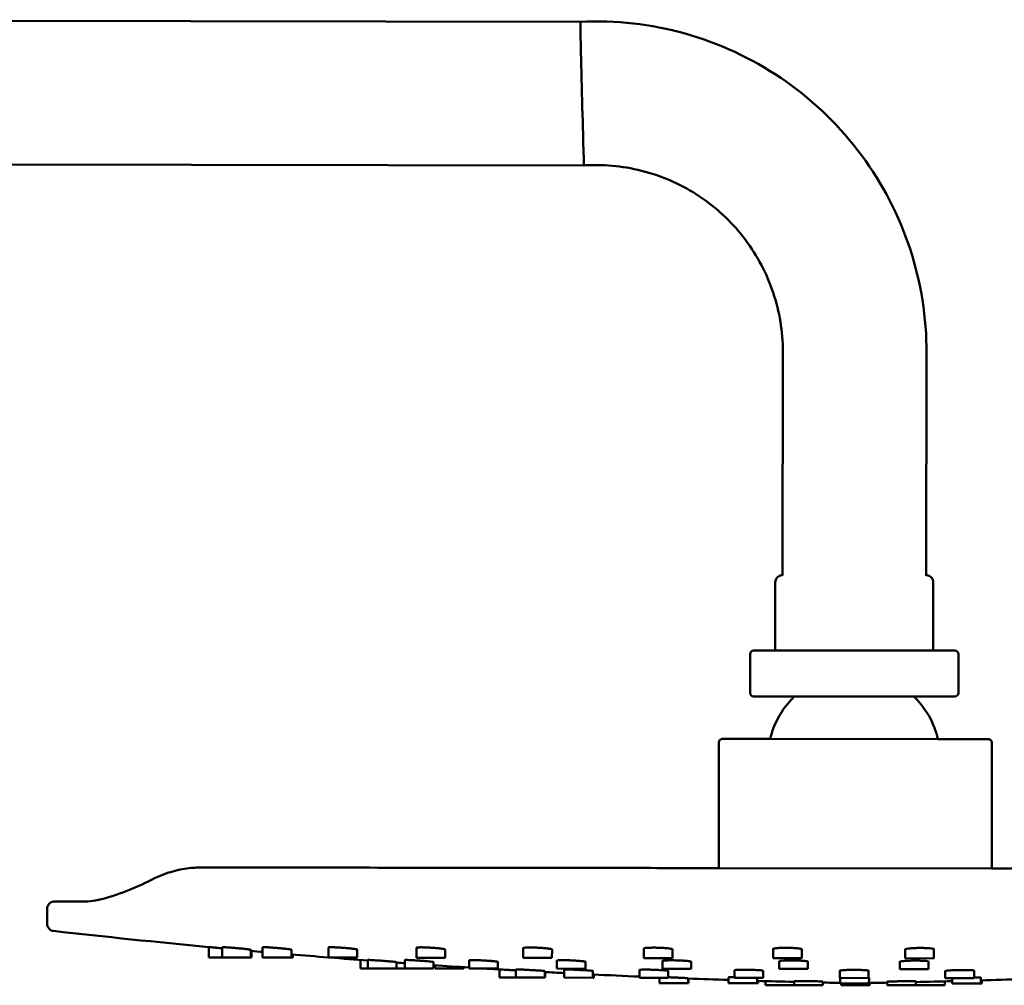
# Model space of a CAD drawing. Units: millimetres. Extents: x 80 to 983, y -527 to 563.
# Drawn here: x 755 to 892, y 402 to 536 of the extents above; entities that cross this region are included whole.
import ezdxf

# ---------------------------------------------------------------- set-up
doc = ezdxf.new("R2010")
doc.units = ezdxf.units.MM
doc.header["$LTSCALE"] = 2
doc.layers.add('Visible (ISO)', color=7, linetype='Continuous', lineweight=50)

msp = doc.modelspace()

# ---------------------------------------------------------------- linework, layer by layer
at = {"layer": 'Visible (ISO)'}
for p, q in [((608.21, 536.34), (832.65, 536.06)), ((608.19, 516.34), (833.15, 516.06)), ((833.42, 516.08), (833.15, 516.06)), ((860.85, 490.03), (860.81, 458.96)), ((880.85, 490), (880.81, 458.92)), ((859.79, 458.03), (859.78, 448.52)), ((860.81, 459.03), (860.81, 459.03)), ((881.79, 458), (881.78, 448.52)), ((856.78, 448.52), (884.78, 448.52)), ((856.28, 442.62), (856.28, 448.02)), ((885.28, 442.62), (885.28, 448.02)), ((884.78, 442.12), (856.78, 442.12)), ((882.44, 436.2), (859.09, 436.23)), ((859.09, 436.23), (882.44, 436.2)), ((851.95, 435.74), (851.93, 418.24)), ((889.95, 435.69), (889.93, 418.19)), ((889.93, 418.19), (851.93, 418.24)), ((758.42, 412.58), (758.42, 410.47)), ((780.91, 407.24), (780.91, 405.8)), ((782.79, 407.24), (782.78, 405.8)), ((788.42, 407.22), (788.42, 405.79)), ((797.58, 407.19), (797.58, 405.78)), ((809.85, 407.15), (809.85, 405.76)), ((782.78, 405.8), (780.91, 405.8)), ((786.78, 405.79), (782.78, 405.8)), ((786.79, 406.87), (786.78, 405.79)), ((786.88, 405.79), (786.78, 405.79)), ((786.88, 406.7), (786.88, 405.79)), ((792.42, 405.78), (788.42, 405.79)), ((792.42, 406.88), (792.42, 405.78)), ((792.61, 405.78), (792.42, 405.78)), ((792.62, 406.2), (792.61, 405.78)), ((801.58, 405.77), (797.58, 405.78)), ((801.58, 406.89), (801.58, 405.77)), ((813.85, 406.9), (813.85, 405.76)), ((824.71, 407.1), (824.7, 405.74)), ((828.71, 406.91), (828.7, 405.74)), ((841.49, 407.04), (841.49, 405.72)), ((845.49, 406.92), (845.49, 405.72)), ((859.48, 406.98), (859.48, 405.7)), ((863.48, 406.94), (863.48, 405.69)), ((877.87, 406.92), (877.87, 405.68)), ((881.87, 406.95), (881.87, 405.67)), ((802.05, 405.44), (802.05, 404.27)), ((803.06, 405.45), (803.06, 404.27)), ((807.06, 405.16), (807.06, 404.26)), ((808.21, 405.43), (808.21, 404.26)), ((813.85, 405.76), (809.85, 405.76)), ((812.21, 405.16), (812.21, 404.26)), ((812.44, 404.7), (812.44, 404.26)), ((816.44, 404.44), (816.44, 404.25)), ((817.17, 405.4), (817.17, 404.25)), ((821.17, 405.17), (821.17, 404.25)), ((828.7, 405.74), (824.7, 405.74)), ((829.38, 405.36), (829.38, 404.24)), ((833.38, 405.18), (833.38, 404.23)), ((845.49, 405.72), (841.49, 405.72)), ((844.08, 405.31), (844.08, 404.22)), ((848.08, 405.2), (848.08, 404.21)), ((863.48, 405.69), (859.48, 405.7)), ((860.33, 405.25), (860.33, 404.2)), ((864.33, 405.21), (864.33, 404.19)), ((877.13, 405.2), (877.13, 404.18)), ((881.87, 405.67), (877.87, 405.68)), ((881.13, 405.23), (881.13, 404.17)), ((803.06, 404.27), (802.05, 404.27)), ((807.06, 404.26), (803.06, 404.27)), ((808.21, 404.26), (807.06, 404.26)), ((812.21, 404.26), (808.21, 404.26)), ((816.44, 404.25), (812.44, 404.26)), ((821.17, 404.25), (817.17, 404.25)), ((821.41, 404.13), (821.41, 403)), ((823.69, 404.12), (823.69, 402.99)), ((827.69, 403.9), (827.69, 402.99)), ((827.77, 403.77), (827.77, 402.99)), ((833.38, 404.23), (829.38, 404.24)), ((830.4, 404.1), (830.4, 402.99)), ((834.4, 403.91), (834.4, 402.98)), ((834.55, 403.42), (834.55, 402.98)), ((840.88, 404.06), (840.88, 402.97)), ((848.08, 404.21), (844.08, 404.22)), ((844.88, 403.92), (844.88, 402.97)), ((854.11, 404.01), (854.11, 402.96)), ((858.11, 403.94), (858.11, 402.95)), ((864.33, 404.19), (860.33, 404.2)), ((868.78, 403.96), (868.78, 402.94)), ((872.78, 403.95), (872.78, 402.93)), ((881.13, 404.17), (877.13, 404.18)), ((883.46, 403.9), (883.46, 402.92)), ((887.46, 403.97), (887.46, 402.91)), ((823.69, 402.99), (821.41, 403)), ((827.69, 402.99), (823.69, 402.99)), ((827.77, 402.99), (827.69, 402.99)), ((834.4, 402.98), (830.4, 402.99)), ((834.55, 402.98), (834.4, 402.98)), ((844.88, 402.97), (840.88, 402.97)), ((843.68, 402.97), (843.68, 402.22)), ((847.68, 402.21), (843.68, 402.22)), ((847.68, 402.91), (847.68, 402.21)), ((847.72, 402.21), (847.68, 402.21)), ((847.73, 402.85), (847.72, 402.21)), ((853.27, 403.02), (853.27, 402.21)), ((857.27, 402.2), (853.27, 402.21)), ((858.11, 402.95), (854.11, 402.96)), ((857.27, 402.92), (857.27, 402.2)), ((857.39, 402.2), (857.27, 402.2)), ((857.39, 402.53), (857.39, 402.2)), ((858.45, 402.5), (858.45, 401.95)), ((862.42, 401.95), (858.45, 401.95)), ((862.42, 402.49), (862.42, 401.95)), ((866.42, 401.94), (862.42, 401.95)), ((866.42, 402.43), (866.42, 401.94)), ((872.78, 402.93), (868.78, 402.94)), ((868.84, 402.94), (868.83, 402.19)), ((872.83, 402.18), (868.83, 402.19)), ((868.94, 402.19), (868.94, 401.94)), ((872.94, 401.93), (868.94, 401.94)), ((872.84, 402.95), (872.83, 402.18)), ((872.94, 402.25), (872.94, 401.93)), ((872.98, 402.18), (872.94, 402.18)), ((872.98, 402.25), (872.98, 402.18)), ((875.35, 402.41), (875.35, 401.93)), ((879.35, 401.92), (875.35, 401.93)), ((879.35, 402.47), (879.35, 401.92)), ((879.38, 402.37), (879.38, 401.92)), ((883.38, 401.92), (879.38, 401.92)), ((883.38, 402.47), (883.38, 401.92)), ((887.46, 402.91), (883.46, 402.92)), ((884.42, 402.89), (884.42, 402.17)), ((888.42, 402.16), (884.42, 402.17)), ((888.43, 402.97), (888.42, 402.16)), ((888.54, 402.16), (888.42, 402.16)), ((888.54, 402.61), (888.54, 402.16))]:
    msp.add_line(p, q, dxfattribs=at)
for centre, start, end in [((856.78, 448.02), 90, 180), ((884.78, 448.02), 0, 90), ((856.78, 442.62), 180, 270), ((884.78, 442.62), 270, 0)]:
    msp.add_arc(centre, 0.5, start, end, dxfattribs=at)
for centre, major_axis, ratio, start_param, end_param in [((832.9, 526.06), (-0.26, 10), 0.002695, 1.570725, 3.141665), ((892.01, 1587.85), (-1180.6, 111.09), 1, 1.552465, 1.570796), ((892.01, 1587.85), (-1181.29, 103.59), 1, 1.56941, 1.570796), ((892.01, 1587.85), (-1182.05, 94.44), 1, 1.566435, 1.570796), ((892.01, 1587.85), (-1182.48, 88.95), 1, 1.566323, 1.570796), ((892.01, 1587.85), (-1182.85, 83.8), 1, 1.569827, 1.570796), ((892.01, 1587.85), (-1183.46, 74.84), 1, 1.566604, 1.570796), ((892.01, 1587.85), (-1183.72, 70.6), 1, 1.56912, 1.570796), ((892.02, 1587.95), (-1184.33, 61.61), 1, 1.568507, 1.570796), ((892.02, 1587.95), (-1183.46, 76.42), 1, 1.586679, 1.592149), ((892.02, 1587.95), (-1183.46, 76.42), 1, 1.597886, 1.602603), ((892.02, 1587.95), (-1183.46, 76.42), 1, 1.605977, 1.610317), ((892.02, 1587.95), (-1183.46, 76.42), 1, 1.61369, 1.61573), ((852.76, 1588), (-1183.65, -73.46), 1, 1.525742, 1.527862), ((852.76, 1588), (-1183.65, -73.46), 1, 1.531236, 1.535518), ((852.76, 1588), (-1183.65, -73.46), 1, 1.538892, 1.54367)]:
    msp.add_ellipse(centre, major_axis=major_axis, ratio=ratio, start_param=start_param, end_param=end_param, dxfattribs=at)
for points, knots in [([(832.65, 536.06), (837.56, 536.29), (842.5, 535.73), (851.96, 533.07), (856.48, 530.99), (864.62, 525.49), (868.25, 522.09), (874.26, 514.31), (876.63, 509.94), (879.88, 500.67), (880.76, 495.77), (880.85, 490.57), (880.85, 490.29), (880.85, 490)], [6.235372, 6.235372, 6.235372, 6.235372, 6.555371, 6.555371, 6.875371, 6.875371, 7.195371, 7.195371, 7.515371, 7.515371, 7.835371, 7.835371, 7.853982, 7.853982, 7.853982, 7.853982]), ([(832.87, 526.06), (832.87, 526.13), (832.87, 526.21), (832.85, 526.95), (832.83, 527.62), (832.8, 528.96), (832.78, 529.63), (832.74, 531.4), (832.72, 532.42), (832.68, 534.15), (832.67, 534.85), (832.65, 535.81), (832.65, 536.06), (832.65, 536.06)], [-0.021865, -0.021865, -0.021865, -0.021865, 0, 0, 0.201385, 0.201385, 0.412545, 0.412545, 0.786342, 0.786342, 1.16512, 1.16512, 1.552832, 1.552832, 1.552832, 1.552832]), ([(833.42, 516.08), (836.2, 516.22), (839, 515.92), (844.36, 514.45), (846.92, 513.29), (851.55, 510.21), (853.61, 508.3), (857.03, 503.92), (858.39, 501.45), (860.26, 496.22), (860.78, 493.45), (860.85, 490.46), (860.85, 490.24), (860.85, 490.03)], [6.229144, 6.229144, 6.229144, 6.229144, 6.549145, 6.549145, 6.869146, 6.869146, 7.189147, 7.189147, 7.509147, 7.509147, 7.829146, 7.829146, 7.853982, 7.853982, 7.853982, 7.853982]), ([(859.79, 458.03), (859.79, 458.14), (859.81, 458.25), (859.88, 458.45), (859.93, 458.54), (860.06, 458.71), (860.14, 458.79), (860.31, 458.91), (860.41, 458.96), (860.56, 459), (860.61, 459.01), (860.69, 459.02), (860.72, 459.02), (860.75, 459.03), (860.76, 459.03), (860.78, 459.03), (860.78, 459.03), (860.79, 459.03), (860.79, 459.03), (860.79, 459.03), (860.79, 459.03), (860.79, 459.03), (860.79, 459.03), (860.79, 459.03), (860.79, 459.03), (860.79, 459.03), (860.79, 459.03), (860.79, 459.03), (860.79, 459.03), (860.79, 459.03), (860.79, 459.03), (860.8, 459.03), (860.8, 459.03), (860.81, 459.03)], [0, 0, 0, 0, 0.0324297, 0.0324297, 0.064273, 0.064273, 0.0961374, 0.0961374, 0.128001, 0.128001, 0.1437785, 0.1437785, 0.1517515, 0.1517515, 0.1547394, 0.1547394, 0.1558621, 0.1558621, 0.1560631, 0.1560631, 0.1562668, 0.1562668, 0.1564699, 0.1564699, 0.157287, 0.157287, 0.1588879, 0.1588879, 0.1636881, 0.1636881, 0.1780886, 0.1780886, 0.2197595, 0.2197595, 0.2197595, 0.2197595]), ([(880.81, 459), (880.81, 459), (880.82, 459), (880.83, 459), (880.84, 459), (880.88, 459), (880.9, 459), (881.02, 458.98), (881.11, 458.95), (881.29, 458.88), (881.38, 458.82), (881.54, 458.68), (881.61, 458.59), (881.71, 458.41), (881.75, 458.3), (881.78, 458.13), (881.79, 458.07), (881.79, 458)], [3.2865284, 3.2865284, 3.2865284, 3.2865284, 3.2870033, 3.2870033, 3.289928, 3.289928, 3.2987092, 3.2987092, 3.3252623, 3.3252623, 3.3572989, 3.3572989, 3.3891564, 3.3891564, 3.4210202, 3.4210202, 3.4410456, 3.4410456, 3.4410456, 3.4410456]), ([(859.09, 436.23), (859.21, 436.75), (859.37, 437.27), (860.02, 438.96), (860.67, 440.09), (861.78, 441.44), (862.1, 441.79), (862.44, 442.12)], [2.152472, 2.152472, 2.152472, 2.152472, 2.3134342, 2.3134342, 2.6955542, 2.6955542, 2.8371174, 2.8371174, 2.8371174, 2.8371174]), ([(879.08, 442.12), (879.43, 441.78), (879.76, 441.43), (880.86, 440.07), (881.52, 438.93), (882.16, 437.24), (882.32, 436.72), (882.44, 436.2)], [0.2446082, 0.2446082, 0.2446082, 0.2446082, 0.3891497, 0.3891497, 0.7712697, 0.7712697, 0.932232, 0.932232, 0.932232, 0.932232]), ([(851.95, 435.74), (851.95, 435.74), (851.95, 435.75), (851.95, 435.77), (851.95, 435.79), (851.96, 435.85), (851.97, 435.9), (852.02, 435.99), (852.05, 436.04), (852.12, 436.12), (852.16, 436.15), (852.25, 436.2), (852.31, 436.22), (852.38, 436.23), (852.41, 436.24), (852.44, 436.24), (852.44, 436.24), (852.44, 436.24), (852.44, 436.24), (852.44, 436.24), (852.44, 436.24), (852.45, 436.24), (852.45, 436.24), (852.45, 436.24), (852.45, 436.24), (852.45, 436.24), (852.45, 436.24), (852.45, 436.24), (852.45, 436.24), (852.45, 436.24), (852.45, 436.24), (852.45, 436.24), (852.45, 436.24), (852.45, 436.24), (852.45, 436.24), (852.45, 436.24), (852.46, 436.24), (852.5, 436.24), (852.56, 436.24), (852.9, 436.24), (853.43, 436.24), (855.03, 436.23), (856.16, 436.23), (858.01, 436.23), (858.53, 436.23), (859.09, 436.23)], [0, 0, 0, 0, 0.001633, 0.001633, 0.006538, 0.006538, 0.021401, 0.021401, 0.03737, 0.03737, 0.0533, 0.0533, 0.069232, 0.069232, 0.077121, 0.077121, 0.077748, 0.077748, 0.077919, 0.077919, 0.078018, 0.078018, 0.078171, 0.078171, 0.078346, 0.078346, 0.078652, 0.078652, 0.079385, 0.079385, 0.081583, 0.081583, 0.088173, 0.088173, 0.107945, 0.107945, 0.167266, 0.167266, 0.345415, 0.345415, 0.88501, 0.88501, 1.47619, 1.47619, 1.69054, 1.69054, 1.69054, 1.69054]), ([(882.44, 436.2), (883.01, 436.2), (883.55, 436.2), (885.44, 436.2), (886.62, 436.19), (888.38, 436.19), (888.98, 436.19), (889.32, 436.19), (889.37, 436.19), (889.42, 436.19), (889.43, 436.19), (889.44, 436.19), (889.44, 436.19), (889.45, 436.19), (889.45, 436.19), (889.45, 436.19), (889.45, 436.19), (889.45, 436.19), (889.45, 436.19), (889.45, 436.19), (889.45, 436.19), (889.45, 436.19), (889.45, 436.19), (889.45, 436.19), (889.45, 436.19), (889.45, 436.19), (889.45, 436.19), (889.45, 436.19), (889.46, 436.19), (889.46, 436.19), (889.46, 436.19), (889.47, 436.19), (889.47, 436.19), (889.49, 436.19), (889.5, 436.19), (889.56, 436.18), (889.6, 436.17), (889.69, 436.13), (889.73, 436.1), (889.81, 436.03), (889.85, 435.99), (889.9, 435.9), (889.92, 435.85), (889.94, 435.76), (889.95, 435.73), (889.95, 435.69)], [4.207435, 4.207435, 4.207435, 4.207435, 4.423519, 4.423519, 5.012997, 5.012997, 5.602474, 5.602474, 5.738167, 5.738167, 5.804494, 5.804494, 5.836798, 5.836798, 5.85252, 5.85252, 5.864312, 5.864312, 5.866524, 5.866524, 5.866951, 5.866951, 5.867059, 5.867059, 5.867243, 5.867243, 5.867397, 5.867397, 5.867625, 5.867625, 5.86809, 5.86809, 5.869482, 5.869482, 5.873657, 5.873657, 5.886274, 5.886274, 5.90231, 5.90231, 5.918238, 5.918238, 5.93417, 5.93417, 5.945121, 5.945121, 5.945121, 5.945121]), ([(772.93, 416.6), (774.37, 417.36), (775.95, 417.88), (777.94, 418.2), (778.33, 418.25), (779.01, 418.3), (779.31, 418.32), (779.66, 418.33), (779.71, 418.33), (779.79, 418.33), (779.81, 418.33), (779.84, 418.33), (779.85, 418.33), (779.87, 418.33), (779.88, 418.33), (779.89, 418.33), (779.9, 418.33), (779.9, 418.33), (779.91, 418.33), (779.92, 418.33), (779.92, 418.33), (779.93, 418.33), (779.93, 418.33), (779.93, 418.33), (779.94, 418.33), (779.95, 418.33), (779.97, 418.33), (780.07, 418.33), (780.23, 418.33), (781.16, 418.33), (782.57, 418.32), (787.51, 418.32), (791.71, 418.31), (802.22, 418.3), (808.63, 418.29), (822.95, 418.27), (831.02, 418.26), (843.51, 418.25), (847.69, 418.24), (851.93, 418.24)], [0, 0, 0, 0, 0.486437, 0.486437, 0.604418, 0.604418, 0.692873, 0.692873, 0.709454, 0.709454, 0.715675, 0.715675, 0.718681, 0.718681, 0.721721, 0.721721, 0.723234, 0.723234, 0.726294, 0.726294, 0.738468, 0.738468, 0.762473, 0.762473, 0.834473, 0.834473, 1.050487, 1.050487, 1.698896, 1.698896, 3.654213, 3.654213, 6.364717, 6.364717, 9.065098, 9.065098, 11.765631, 11.765631, 13.059182, 13.059182, 13.059182, 13.059182]), ([(889.93, 418.19), (890.89, 418.19), (891.84, 418.19), (901.53, 418.18), (910.04, 418.17), (925.48, 418.15), (932.57, 418.14), (944.61, 418.12), (949.68, 418.12), (957.26, 418.11), (959.85, 418.1), (961.37, 418.1), (961.6, 418.1), (961.8, 418.1), (961.85, 418.1), (961.89, 418.1), (961.9, 418.1), (961.92, 418.1), (961.9, 418.1), (961.93, 418.1), (961.93, 418.1), (961.94, 418.1), (961.94, 418.1), (961.95, 418.1), (961.95, 418.1), (961.96, 418.1), (961.96, 418.1), (961.97, 418.1), (961.98, 418.1), (962.03, 418.1), (962.07, 418.1), (962.2, 418.1), (962.28, 418.1), (962.6, 418.09), (962.83, 418.07), (963.79, 418), (964.51, 417.89), (966.5, 417.44), (967.75, 416.97), (968.91, 416.36)], [16.872344, 16.872344, 16.872344, 16.872344, 17.166689, 17.166689, 19.867219, 19.867219, 22.567748, 22.567748, 25.268278, 25.268278, 27.968809, 27.968809, 28.636058, 28.636058, 28.945428, 28.945428, 29.08842, 29.08842, 29.19566, 29.19566, 29.202378, 29.202378, 29.205393, 29.205393, 29.206902, 29.206902, 29.208415, 29.208415, 29.211475, 29.211475, 29.223647, 29.223647, 29.247655, 29.247655, 29.319676, 29.319676, 29.536241, 29.536241, 29.93061, 29.93061, 29.93061, 29.93061]), ([(758.42, 412.58), (758.42, 412.68), (758.44, 412.79), (758.51, 413), (758.56, 413.09), (758.68, 413.26), (758.76, 413.34), (758.94, 413.46), (759.04, 413.5), (759.19, 413.55), (759.24, 413.56), (759.32, 413.57), (759.35, 413.57), (759.38, 413.57), (759.39, 413.57), (759.4, 413.57), (759.4, 413.57), (759.41, 413.57), (759.41, 413.57), (759.41, 413.57), (759.41, 413.57), (759.41, 413.57), (759.42, 413.57), (759.42, 413.57), (759.42, 413.57), (759.42, 413.57), (759.42, 413.57), (759.42, 413.57), (759.42, 413.57), (759.42, 413.57), (759.42, 413.57), (759.43, 413.57), (759.44, 413.57), (759.51, 413.57), (759.61, 413.57), (760.2, 413.57), (761.1, 413.57), (762.71, 413.57), (763.01, 413.57), (763.34, 413.57)], [0, 0, 0, 0, 0.03243, 0.03243, 0.064273, 0.064273, 0.096137, 0.096137, 0.128001, 0.128001, 0.143778, 0.143778, 0.151736, 0.151736, 0.154589, 0.154589, 0.155288, 0.155288, 0.155691, 0.155691, 0.156508, 0.156508, 0.158123, 0.158123, 0.160488, 0.160488, 0.167581, 0.167581, 0.188856, 0.188856, 0.252681, 0.252681, 0.44416, 0.44416, 1.018768, 1.018768, 2.74722, 2.74722, 3.116049, 3.116049, 3.116049, 3.116049]), ([(763.31, 413.57), (763.31, 413.57), (763.31, 413.57), (763.31, 413.57), (763.31, 413.57), (763.32, 413.57), (763.33, 413.57), (763.34, 413.57), (763.34, 413.57), (763.35, 413.57), (763.36, 413.57), (763.39, 413.57), (763.42, 413.57), (763.5, 413.57), (763.55, 413.57), (763.76, 413.58), (763.92, 413.59), (764.56, 413.64), (765.04, 413.71), (765.58, 413.83), (765.65, 413.85), (765.73, 413.86)], [33.8989749, 33.8989749, 33.8989749, 33.8989749, 33.920411, 33.920411, 33.9396826, 33.9396826, 33.945696, 33.945696, 33.9477259, 33.9477259, 33.9497596, 33.9497596, 33.9579878, 33.9579878, 33.9739996, 33.9739996, 34.0220154, 34.0220154, 34.166392, 34.166392, 34.1884052, 34.1884052, 34.1884052, 34.1884052]), ([(759.3, 409.48), (759.2, 409.49), (759.09, 409.52), (758.9, 409.61), (758.81, 409.67), (758.66, 409.81), (758.59, 409.9), (758.49, 410.08), (758.45, 410.19), (758.42, 410.35), (758.42, 410.41), (758.42, 410.47)], [0, 0, 0, 0, 0.0319177, 0.0319177, 0.0637136, 0.0637136, 0.0955796, 0.0955796, 0.1274431, 0.1274431, 0.1454203, 0.1454203, 0.1454203, 0.1454203]), ([(780.93, 407.24), (780.93, 407.24), (780.94, 407.24), (781.01, 407.23), (781.1, 407.22), (781.35, 407.2), (781.5, 407.19), (781.83, 407.16), (782.01, 407.14), (782.32, 407.11), (782.46, 407.1), (782.66, 407.08), (782.72, 407.07), (782.79, 407.07)], [-0.6064266, -0.6064266, -0.6064266, -0.6064266, -0.5871831, -0.5871831, -0.5153446, -0.5153446, -0.4486641, -0.4486641, -0.3890313, -0.3890313, -0.3467371, -0.3467371, -0.3276984, -0.3276984, -0.3276984, -0.3276984]), ([(782.79, 407.24), (782.79, 407.24), (782.81, 407.24), (782.93, 407.24), (783.04, 407.23), (783.33, 407.21), (783.5, 407.2), (783.87, 407.17), (784.06, 407.16), (784.43, 407.12), (784.61, 407.11), (784.88, 407.08), (784.96, 407.08), (785.09, 407.06), (785.13, 407.06), (785.21, 407.05), (785.24, 407.05), (785.31, 407.04), (785.34, 407.04), (785.44, 407.03), (785.49, 407.03), (785.71, 407), (785.86, 406.99), (786.18, 406.96), (786.34, 406.94), (786.61, 406.91), (786.7, 406.89), (786.77, 406.88), (786.79, 406.88), (786.79, 406.87)], [-0.6724902, -0.6724902, -0.6724902, -0.6724902, -0.6160943, -0.6160943, -0.5424305, -0.5424305, -0.4735744, -0.4735744, -0.4107405, -0.4107405, -0.3562762, -0.3562762, -0.3307758, -0.3307758, -0.3179564, -0.3179564, -0.307861, -0.307861, -0.2966909, -0.2966909, -0.2785806, -0.2785806, -0.2256445, -0.2256445, -0.156757, -0.156757, -0.0791322, -0.0791322, -0.0414917, -0.0414917, -0.0414917, -0.0414917]), ([(788.42, 407.22), (788.42, 407.23), (788.47, 407.23), (788.64, 407.23), (788.77, 407.23), (789.1, 407.22), (789.28, 407.21), (789.68, 407.18), (789.89, 407.16), (790.32, 407.13), (790.54, 407.11), (790.86, 407.08), (790.96, 407.07), (791.1, 407.06), (791.15, 407.06), (791.23, 407.05), (791.26, 407.04), (791.33, 407.04), (791.37, 407.03), (791.46, 407.02), (791.51, 407.02), (791.7, 407), (791.83, 406.98), (792.09, 406.95), (792.21, 406.93), (792.38, 406.9), (792.42, 406.89), (792.42, 406.88)], [-0.7145548, -0.7145548, -0.7145548, -0.7145548, -0.6426324, -0.6426324, -0.5673353, -0.5673353, -0.4967166, -0.4967166, -0.4314826, -0.4314826, -0.3652618, -0.3652618, -0.3345123, -0.3345123, -0.3197266, -0.3197266, -0.3084187, -0.3084187, -0.2962562, -0.2962562, -0.277307, -0.277307, -0.2264761, -0.2264761, -0.1567862, -0.1567862, -0.0835197, -0.0835197, -0.0835197, -0.0835197]), ([(797.58, 407.19), (797.58, 407.19), (797.58, 407.19), (797.61, 407.21), (797.69, 407.22), (797.93, 407.22), (798.09, 407.22), (798.47, 407.21), (798.67, 407.2), (799.11, 407.18), (799.33, 407.16), (799.79, 407.13), (800.03, 407.11), (800.37, 407.08), (800.47, 407.07), (800.62, 407.05), (800.66, 407.05), (800.74, 407.04), (800.77, 407.03), (800.84, 407.03), (800.87, 407.02), (800.95, 407.01), (801, 407.01), (801.15, 406.98), (801.25, 406.97), (801.44, 406.94), (801.52, 406.92), (801.57, 406.9), (801.58, 406.89), (801.58, 406.89)], [-0.7566156, -0.7566156, -0.7566156, -0.7566156, -0.7381345, -0.7381345, -0.6591088, -0.6591088, -0.5827899, -0.5827899, -0.5111537, -0.5111537, -0.4446173, -0.4446173, -0.3708997, -0.3708997, -0.33681, -0.33681, -0.3208323, -0.3208323, -0.3088151, -0.3088151, -0.2960932, -0.2960932, -0.276699, -0.276699, -0.2269442, -0.2269442, -0.1568042, -0.1568042, -0.125605, -0.125605, -0.125605, -0.125605]), ([(809.85, 407.15), (809.85, 407.16), (809.88, 407.17), (810.01, 407.19), (810.13, 407.2), (810.45, 407.21), (810.65, 407.21), (811.08, 407.19), (811.31, 407.19), (811.77, 407.16), (811.99, 407.15), (812.46, 407.11), (812.69, 407.09), (813, 407.06), (813.09, 407.05), (813.22, 407.03), (813.26, 407.03), (813.33, 407.02), (813.35, 407.02), (813.41, 407.01), (813.43, 407.01), (813.5, 407), (813.53, 406.99), (813.65, 406.97), (813.72, 406.95), (813.82, 406.92), (813.85, 406.91), (813.85, 406.9)], [-0.7987594, -0.7987594, -0.7987594, -0.7987594, -0.7415699, -0.7415699, -0.6625711, -0.6625711, -0.5860352, -0.5860352, -0.5141909, -0.5141909, -0.447396, -0.447396, -0.3720878, -0.3720878, -0.3372898, -0.3372898, -0.3210643, -0.3210643, -0.308902, -0.308902, -0.2960673, -0.2960673, -0.2765856, -0.2765856, -0.2270381, -0.2270381, -0.1676655, -0.1676655, -0.1676655, -0.1676655]), ([(824.71, 407.1), (824.71, 407.11), (824.71, 407.11), (824.77, 407.14), (824.86, 407.15), (825.13, 407.18), (825.31, 407.18), (825.73, 407.19), (825.96, 407.19), (826.43, 407.17), (826.67, 407.16), (827.13, 407.14), (827.34, 407.12), (827.75, 407.09), (827.95, 407.07), (828.19, 407.04), (828.26, 407.03), (828.36, 407.01), (828.38, 407.01), (828.43, 407), (828.45, 407), (828.49, 406.99), (828.51, 406.99), (828.55, 406.98), (828.57, 406.97), (828.65, 406.95), (828.69, 406.94), (828.7, 406.92), (828.71, 406.91), (828.71, 406.91)], [-0.8408226, -0.8408226, -0.8408226, -0.8408226, -0.8087334, -0.8087334, -0.7314267, -0.7314267, -0.652356, -0.652356, -0.5764576, -0.5764576, -0.5052325, -0.5052325, -0.4392149, -0.4392149, -0.3685853, -0.3685853, -0.3358711, -0.3358711, -0.3203793, -0.3203793, -0.3086491, -0.3086491, -0.2961518, -0.2961518, -0.276934, -0.276934, -0.2267567, -0.2267567, -0.2097996, -0.2097996, -0.2097996, -0.2097996]), ([(841.49, 407.04), (841.49, 407.05), (841.5, 407.06), (841.54, 407.08), (841.61, 407.1), (841.83, 407.13), (841.99, 407.14), (842.39, 407.16), (842.62, 407.16), (843.11, 407.16), (843.36, 407.16), (843.84, 407.14), (844.07, 407.13), (844.48, 407.1), (844.66, 407.09), (844.97, 407.06), (845.1, 407.04), (845.25, 407.01), (845.3, 407), (845.35, 406.99), (845.37, 406.99), (845.39, 406.98), (845.4, 406.98), (845.43, 406.97), (845.44, 406.97), (845.46, 406.96), (845.47, 406.95), (845.49, 406.94), (845.49, 406.93), (845.49, 406.92)], [-0.8828817, -0.8828817, -0.8828817, -0.8828817, -0.8576347, -0.8576347, -0.7882452, -0.7882452, -0.7100935, -0.7100935, -0.6303774, -0.6303774, -0.5558341, -0.5558341, -0.4860075, -0.4860075, -0.4218297, -0.4218297, -0.3610936, -0.3610936, -0.3327905, -0.3327905, -0.3189058, -0.3189058, -0.3081465, -0.3081465, -0.2964271, -0.2964271, -0.2778439, -0.2778439, -0.2518823, -0.2518823, -0.2518823, -0.2518823]), ([(859.48, 406.98), (859.48, 406.99), (859.48, 406.99), (859.5, 407.02), (859.57, 407.04), (859.8, 407.08), (859.95, 407.1), (860.33, 407.12), (860.56, 407.13), (861.05, 407.14), (861.31, 407.14), (861.81, 407.14), (862.05, 407.13), (862.48, 407.11), (862.67, 407.09), (862.98, 407.06), (863.11, 407.05), (863.29, 407.02), (863.35, 407), (863.42, 406.98), (863.43, 406.98), (863.45, 406.97), (863.46, 406.96), (863.47, 406.96), (863.47, 406.95), (863.47, 406.95), (863.48, 406.94), (863.48, 406.94), (863.48, 406.94), (863.48, 406.94)], [-0.9250675, -0.9250675, -0.9250675, -0.9250675, -0.9104442, -0.9104442, -0.8317722, -0.8317722, -0.7566081, -0.7566081, -0.6777857, -0.6777857, -0.6002825, -0.6002825, -0.527606, -0.527606, -0.4598997, -0.4598997, -0.3987253, -0.3987253, -0.3510158, -0.3510158, -0.3285441, -0.3285441, -0.3169215, -0.3169215, -0.3075934, -0.3075934, -0.2970779, -0.2970779, -0.2939727, -0.2939727, -0.2939727, -0.2939727]), ([(877.87, 406.92), (877.87, 406.92), (877.87, 406.92), (877.87, 406.93), (877.88, 406.93), (877.88, 406.93), (877.88, 406.94), (877.89, 406.94), (877.9, 406.95), (877.92, 406.96), (877.93, 406.96), (878.03, 406.99), (878.15, 407.02), (878.47, 407.06), (878.66, 407.07), (879.1, 407.1), (879.35, 407.11), (879.87, 407.12), (880.13, 407.12), (880.61, 407.11), (880.83, 407.1), (881.22, 407.08), (881.38, 407.07), (881.62, 407.04), (881.72, 407.02), (881.83, 406.99), (881.86, 406.98), (881.87, 406.96), (881.87, 406.96), (881.87, 406.95)], [-0.9671268, -0.9671268, -0.9671268, -0.9671268, -0.9648627, -0.9648627, -0.9544066, -0.9544066, -0.9450693, -0.9450693, -0.9333532, -0.9333532, -0.9104442, -0.9104442, -0.8317722, -0.8317722, -0.7566081, -0.7566081, -0.6777857, -0.6777857, -0.6002825, -0.6002825, -0.527606, -0.527606, -0.4598997, -0.4598997, -0.3987253, -0.3987253, -0.3510158, -0.3510158, -0.3360321, -0.3360321, -0.3360321, -0.3360321]), ([(803.06, 405.45), (803.06, 405.45), (803.09, 405.45), (803.23, 405.45), (803.35, 405.44), (803.64, 405.43), (803.81, 405.42), (804.17, 405.39), (804.36, 405.38), (804.71, 405.36), (804.86, 405.35), (805.1, 405.33), (805.18, 405.32), (805.31, 405.31), (805.35, 405.31), (805.42, 405.3), (805.44, 405.3), (805.49, 405.3), (805.51, 405.3), (805.55, 405.29), (805.58, 405.29), (805.65, 405.29), (805.69, 405.28), (805.93, 405.26), (806.12, 405.25), (806.45, 405.22), (806.6, 405.21), (806.86, 405.18), (806.97, 405.17), (807.05, 405.16), (807.06, 405.16), (807.06, 405.16)], [-0.667827, -0.667827, -0.667827, -0.667827, -0.6063064, -0.6063064, -0.53314, -0.53314, -0.4649704, -0.4649704, -0.4033346, -0.4033346, -0.357974, -0.357974, -0.3318676, -0.3318676, -0.3192403, -0.3192403, -0.3119436, -0.3119436, -0.3056209, -0.3056209, -0.2979111, -0.2979111, -0.2834114, -0.2834114, -0.2214159, -0.2214159, -0.1566491, -0.1566491, -0.0792207, -0.0792207, -0.0372798, -0.0372798, -0.0372798, -0.0372798]), ([(808.21, 405.43), (808.21, 405.43), (808.21, 405.43), (808.22, 405.44), (808.28, 405.45), (808.49, 405.45), (808.64, 405.44), (808.98, 405.43), (809.18, 405.42), (809.58, 405.4), (809.79, 405.39), (810.19, 405.36), (810.37, 405.35), (810.66, 405.33), (810.76, 405.32), (810.91, 405.31), (810.96, 405.3), (811.03, 405.3), (811.05, 405.3), (811.1, 405.29), (811.12, 405.29), (811.17, 405.29), (811.19, 405.29), (811.26, 405.28), (811.31, 405.28), (811.51, 405.26), (811.66, 405.24), (811.91, 405.22), (812.02, 405.2), (812.17, 405.18), (812.21, 405.17), (812.21, 405.16)], [-0.7182388, -0.7182388, -0.7182388, -0.7182388, -0.712761, -0.712761, -0.6327356, -0.6327356, -0.5579275, -0.5579275, -0.4879125, -0.4879125, -0.4236819, -0.4236819, -0.3679959, -0.3679959, -0.3363957, -0.3363957, -0.3212438, -0.3212438, -0.3127651, -0.3127651, -0.3055832, -0.3055832, -0.2970316, -0.2970316, -0.2815506, -0.2815506, -0.2221388, -0.2221388, -0.1566649, -0.1566649, -0.0877079, -0.0877079, -0.0877079, -0.0877079]), ([(817.17, 405.4), (817.17, 405.41), (817.19, 405.42), (817.3, 405.43), (817.41, 405.43), (817.72, 405.43), (817.91, 405.43), (818.32, 405.42), (818.54, 405.41), (818.98, 405.39), (819.2, 405.38), (819.6, 405.35), (819.79, 405.34), (820.06, 405.32), (820.16, 405.31), (820.3, 405.3), (820.35, 405.29), (820.41, 405.29), (820.44, 405.29), (820.48, 405.28), (820.5, 405.28), (820.54, 405.28), (820.56, 405.27), (820.62, 405.27), (820.65, 405.26), (820.81, 405.25), (820.92, 405.23), (821.09, 405.2), (821.14, 405.19), (821.17, 405.18), (821.17, 405.17), (821.17, 405.17)], [-0.7687196, -0.7687196, -0.7687196, -0.7687196, -0.718502, -0.718502, -0.6392807, -0.6392807, -0.5640662, -0.5640662, -0.493617, -0.493617, -0.4287964, -0.4287964, -0.372131, -0.372131, -0.3382842, -0.3382842, -0.3220768, -0.3220768, -0.3130652, -0.3130652, -0.305468, -0.305468, -0.2964684, -0.2964684, -0.2807465, -0.2807465, -0.222491, -0.222491, -0.1566732, -0.1566732, -0.1382091, -0.1382091, -0.1382091, -0.1382091]), ([(829.38, 405.36), (829.38, 405.36), (829.39, 405.37), (829.42, 405.39), (829.5, 405.4), (829.75, 405.41), (829.92, 405.42), (830.32, 405.42), (830.55, 405.42), (831.01, 405.4), (831.25, 405.4), (831.7, 405.37), (831.91, 405.36), (832.29, 405.34), (832.45, 405.32), (832.69, 405.3), (832.77, 405.29), (832.89, 405.28), (832.92, 405.28), (832.97, 405.27), (832.99, 405.27), (833.02, 405.27), (833.04, 405.26), (833.07, 405.26), (833.08, 405.26), (833.13, 405.25), (833.15, 405.25), (833.26, 405.23), (833.32, 405.22), (833.37, 405.2), (833.38, 405.19), (833.38, 405.18)], [-0.8191635, -0.8191635, -0.8191635, -0.8191635, -0.7967467, -0.7967467, -0.718932, -0.718932, -0.6397128, -0.6397128, -0.5644723, -0.5644723, -0.4939969, -0.4939969, -0.4291436, -0.4291436, -0.3724318, -0.3724318, -0.3383862, -0.3383862, -0.3221189, -0.3221189, -0.313137, -0.313137, -0.3055994, -0.3055994, -0.2967104, -0.2967104, -0.2808588, -0.2808588, -0.2224402, -0.2224402, -0.1886482, -0.1886482, -0.1886482, -0.1886482]), ([(844.08, 405.31), (844.08, 405.31), (844.08, 405.32), (844.1, 405.33), (844.16, 405.35), (844.35, 405.37), (844.51, 405.38), (844.88, 405.4), (845.11, 405.4), (845.59, 405.4), (845.84, 405.4), (846.32, 405.38), (846.55, 405.37), (846.97, 405.35), (847.15, 405.34), (847.46, 405.31), (847.58, 405.3), (847.75, 405.28), (847.8, 405.27), (847.87, 405.26), (847.89, 405.26), (847.92, 405.25), (847.93, 405.25), (847.95, 405.25), (847.96, 405.25), (847.98, 405.24), (847.99, 405.24), (848.01, 405.23), (848.02, 405.23), (848.06, 405.22), (848.08, 405.21), (848.08, 405.2)], [-0.8696529, -0.8696529, -0.8696529, -0.8696529, -0.855034, -0.855034, -0.785941, -0.785941, -0.7077281, -0.7077281, -0.6280639, -0.6280639, -0.5535446, -0.5535446, -0.4838426, -0.4838426, -0.4200399, -0.4200399, -0.3658738, -0.3658738, -0.3354405, -0.3354405, -0.3208225, -0.3208225, -0.3125887, -0.3125887, -0.3055819, -0.3055819, -0.2971989, -0.2971989, -0.2819077, -0.2819077, -0.2391079, -0.2391079, -0.2391079, -0.2391079]), ([(860.33, 405.25), (860.33, 405.26), (860.34, 405.26), (860.36, 405.28), (860.42, 405.3), (860.63, 405.33), (860.78, 405.34), (861.15, 405.36), (861.38, 405.37), (861.86, 405.38), (862.12, 405.38), (862.62, 405.37), (862.86, 405.37), (863.29, 405.35), (863.49, 405.34), (863.81, 405.32), (863.94, 405.3), (864.12, 405.28), (864.18, 405.27), (864.25, 405.25), (864.27, 405.25), (864.3, 405.24), (864.31, 405.24), (864.32, 405.23), (864.32, 405.23), (864.32, 405.23), (864.32, 405.22), (864.33, 405.22), (864.33, 405.22), (864.33, 405.22), (864.33, 405.21), (864.33, 405.21)], [-0.9201651, -0.9201651, -0.9201651, -0.9201651, -0.9028672, -0.9028672, -0.8317007, -0.8317007, -0.7567129, -0.7567129, -0.6778439, -0.6778439, -0.6002085, -0.6002085, -0.5274285, -0.5274285, -0.4597185, -0.4597185, -0.3987597, -0.3987597, -0.3556473, -0.3556473, -0.3304874, -0.3304874, -0.3186266, -0.3186266, -0.3117016, -0.3117016, -0.3056565, -0.3056565, -0.2982268, -0.2982268, -0.2895947, -0.2895947, -0.2895947, -0.2895947]), ([(877.13, 405.2), (877.13, 405.2), (877.13, 405.2), (877.13, 405.2), (877.13, 405.2), (877.13, 405.21), (877.14, 405.21), (877.14, 405.21), (877.14, 405.21), (877.15, 405.22), (877.16, 405.22), (877.18, 405.23), (877.21, 405.24), (877.32, 405.26), (877.44, 405.28), (877.75, 405.31), (877.94, 405.32), (878.39, 405.34), (878.64, 405.35), (879.16, 405.36), (879.42, 405.36), (879.9, 405.35), (880.12, 405.35), (880.5, 405.33), (880.66, 405.32), (880.9, 405.29), (880.98, 405.28), (881.08, 405.26), (881.11, 405.25), (881.13, 405.23), (881.13, 405.23), (881.13, 405.23)], [-0.970568, -0.970568, -0.970568, -0.970568, -0.9645007, -0.9645007, -0.9565708, -0.9565708, -0.9504711, -0.9504711, -0.9438415, -0.9438415, -0.9332869, -0.9332869, -0.9028672, -0.9028672, -0.8317007, -0.8317007, -0.7567129, -0.7567129, -0.6778439, -0.6778439, -0.6002085, -0.6002085, -0.5274285, -0.5274285, -0.4597185, -0.4597185, -0.3987597, -0.3987597, -0.3556473, -0.3556473, -0.3399951, -0.3399951, -0.3399951, -0.3399951]), ([(821.41, 404.13), (821.42, 404.13), (821.46, 404.13), (821.59, 404.12), (821.7, 404.11), (821.99, 404.1), (822.15, 404.09), (822.49, 404.07), (822.66, 404.06), (822.95, 404.04), (823.05, 404.03), (823.23, 404.02), (823.3, 404.02), (823.39, 404.02), (823.41, 404.01), (823.45, 404.01), (823.46, 404.01), (823.49, 404.01), (823.51, 404.01), (823.54, 404.01), (823.55, 404.01), (823.61, 404), (823.64, 404), (823.69, 404), (823.69, 404), (823.69, 404)], [-0.6167521, -0.6167521, -0.6167521, -0.6167521, -0.5643197, -0.5643197, -0.4936853, -0.4936853, -0.4287321, -0.4287321, -0.3721419, -0.3721419, -0.3397572, -0.3397572, -0.3186652, -0.3186652, -0.3118839, -0.3118839, -0.3075713, -0.3075713, -0.3035611, -0.3035611, -0.2983677, -0.2983677, -0.2871932, -0.2871932, -0.2859925, -0.2859925, -0.2859925, -0.2859925]), ([(823.69, 404.12), (823.69, 404.12), (823.69, 404.12), (823.72, 404.13), (823.78, 404.13), (824, 404.12), (824.15, 404.12), (824.49, 404.11), (824.68, 404.1), (825.08, 404.08), (825.28, 404.07), (825.64, 404.05), (825.8, 404.04), (826.05, 404.03), (826.15, 404.02), (826.27, 404.01), (826.3, 404.01), (826.34, 404.01), (826.36, 404.01), (826.39, 404.01), (826.4, 404), (826.44, 404), (826.46, 404), (826.51, 404), (826.55, 404), (826.79, 403.98), (826.98, 403.97), (827.27, 403.95), (827.39, 403.94), (827.59, 403.92), (827.66, 403.91), (827.69, 403.9), (827.69, 403.9), (827.69, 403.9)], [-0.6926907, -0.6926907, -0.6926907, -0.6926907, -0.6792737, -0.6792737, -0.6014464, -0.6014464, -0.5283964, -0.5283964, -0.460376, -0.460376, -0.3990624, -0.3990624, -0.3516401, -0.3516401, -0.3220925, -0.3220925, -0.3134166, -0.3134166, -0.3080984, -0.3080984, -0.303288, -0.303288, -0.2971438, -0.2971438, -0.2846521, -0.2846521, -0.2162986, -0.2162986, -0.1564779, -0.1564779, -0.079281, -0.079281, -0.0625248, -0.0625248, -0.0625248, -0.0625248]), ([(830.4, 404.1), (830.4, 404.1), (830.44, 404.11), (830.58, 404.12), (830.71, 404.12), (831.04, 404.12), (831.24, 404.11), (831.66, 404.1), (831.87, 404.09), (832.31, 404.07), (832.52, 404.06), (832.9, 404.04), (833.06, 404.04), (833.32, 404.02), (833.41, 404.01), (833.53, 404.01), (833.56, 404), (833.6, 404), (833.61, 404), (833.64, 404), (833.66, 404), (833.69, 403.99), (833.71, 403.99), (833.75, 403.99), (833.79, 403.99), (833.97, 403.97), (834.1, 403.96), (834.29, 403.94), (834.35, 403.93), (834.4, 403.92), (834.4, 403.91), (834.4, 403.91)], [-0.7557926, -0.7557926, -0.7557926, -0.7557926, -0.6925123, -0.6925123, -0.6138283, -0.6138283, -0.5400104, -0.5400104, -0.4710839, -0.4710839, -0.4084522, -0.4084522, -0.3562642, -0.3562642, -0.3243173, -0.3243173, -0.3144081, -0.3144081, -0.3084491, -0.3084491, -0.3031348, -0.3031348, -0.2964514, -0.2964514, -0.2832206, -0.2832206, -0.2169741, -0.2169741, -0.1564858, -0.1564858, -0.1255613, -0.1255613, -0.1255613, -0.1255613]), ([(840.88, 404.06), (840.88, 404.07), (840.9, 404.07), (841, 404.09), (841.11, 404.1), (841.42, 404.1), (841.62, 404.11), (842.05, 404.1), (842.28, 404.1), (842.75, 404.09), (842.98, 404.08), (843.41, 404.06), (843.61, 404.05), (843.95, 404.03), (844.1, 404.02), (844.3, 404.01), (844.38, 404), (844.46, 403.99), (844.48, 403.99), (844.52, 403.99), (844.53, 403.99), (844.55, 403.98), (844.56, 403.98), (844.58, 403.98), (844.59, 403.98), (844.62, 403.97), (844.65, 403.97), (844.77, 403.96), (844.83, 403.95), (844.88, 403.93), (844.88, 403.92), (844.88, 403.92)], [-0.8188425, -0.8188425, -0.8188425, -0.8188425, -0.7711889, -0.7711889, -0.6925123, -0.6925123, -0.6138283, -0.6138283, -0.5400104, -0.5400104, -0.4710839, -0.4710839, -0.4084522, -0.4084522, -0.3562642, -0.3562642, -0.3243173, -0.3243173, -0.3144081, -0.3144081, -0.3084491, -0.3084491, -0.3031348, -0.3031348, -0.2964514, -0.2964514, -0.2832206, -0.2832206, -0.2169741, -0.2169741, -0.1885884, -0.1885884, -0.1885884, -0.1885884]), ([(844.88, 403.04), (845.02, 403.03), (845.16, 403.03), (845.49, 403.01), (845.67, 403.01), (845.96, 403), (846.05, 402.99), (846.21, 402.99), (846.27, 402.98), (846.35, 402.98), (846.37, 402.98), (846.41, 402.98), (846.42, 402.98), (846.44, 402.98), (846.45, 402.98), (846.48, 402.97), (846.49, 402.97), (846.54, 402.97), (846.57, 402.97), (846.8, 402.96), (846.99, 402.95), (847.27, 402.94), (847.38, 402.93), (847.58, 402.92), (847.65, 402.91), (847.68, 402.91), (847.68, 402.91), (847.68, 402.91)], [-0.4597443, -0.4597443, -0.4597443, -0.4597443, -0.4153842, -0.4153842, -0.3598091, -0.3598091, -0.3301323, -0.3301323, -0.3108208, -0.3108208, -0.3045907, -0.3045907, -0.3006214, -0.3006214, -0.2969248, -0.2969248, -0.292129, -0.292129, -0.2817716, -0.2817716, -0.2135305, -0.2135305, -0.1558397, -0.1558397, -0.0793074, -0.0793074, -0.0625219, -0.0625219, -0.0625219, -0.0625219]), ([(853.27, 403.02), (853.27, 403.02), (853.28, 403.02), (853.31, 403.03), (853.38, 403.04), (853.63, 403.05), (853.8, 403.05), (854.03, 403.05), (854.07, 403.05), (854.11, 403.05)], [-0.8185064, -0.8185064, -0.8185064, -0.8185064, -0.7991857, -0.7991857, -0.7210646, -0.7210646, -0.6417136, -0.6417136, -0.6282456, -0.6282456, -0.6282456, -0.6282456]), ([(854.11, 404.01), (854.11, 404.02), (854.13, 404.03), (854.23, 404.05), (854.33, 404.06), (854.63, 404.07), (854.82, 404.08), (855.26, 404.09), (855.51, 404.09), (856, 404.08), (856.25, 404.08), (856.71, 404.07), (856.92, 404.06), (857.29, 404.04), (857.45, 404.03), (857.7, 404.01), (857.79, 404), (857.91, 403.99), (857.95, 403.98), (858, 403.97), (858, 403.97), (858.02, 403.97), (858.02, 403.97), (858.03, 403.97), (858.04, 403.97), (858.05, 403.96), (858.05, 403.96), (858.07, 403.96), (858.07, 403.96), (858.1, 403.95), (858.11, 403.94), (858.11, 403.94)], [-0.8819094, -0.8819094, -0.8819094, -0.8819094, -0.8332393, -0.8332393, -0.7581874, -0.7581874, -0.6792737, -0.6792737, -0.6014464, -0.6014464, -0.5283964, -0.5283964, -0.460376, -0.460376, -0.3990624, -0.3990624, -0.3516401, -0.3516401, -0.3220925, -0.3220925, -0.3134166, -0.3134166, -0.3080984, -0.3080984, -0.303288, -0.303288, -0.2971438, -0.2971438, -0.2846521, -0.2846521, -0.2516312, -0.2516312, -0.2516312, -0.2516312]), ([(868.78, 403.96), (868.78, 403.96), (868.78, 403.96), (868.8, 403.98), (868.85, 403.99), (869.04, 404.01), (869.16, 404.02), (869.47, 404.04), (869.68, 404.05), (870.16, 404.06), (870.42, 404.07), (870.93, 404.07), (871.18, 404.07), (871.64, 404.06), (871.85, 404.05), (872.2, 404.03), (872.35, 404.02), (872.57, 404), (872.64, 403.99), (872.73, 403.98), (872.75, 403.97), (872.77, 403.96), (872.78, 403.96), (872.78, 403.95), (872.78, 403.95), (872.78, 403.95)], [-0.9449625, -0.9449625, -0.9449625, -0.9449625, -0.9343432, -0.9343432, -0.8612362, -0.8612362, -0.7968639, -0.7968639, -0.7189888, -0.7189888, -0.6396994, -0.6396994, -0.5643197, -0.5643197, -0.4936853, -0.4936853, -0.4287321, -0.4287321, -0.3721419, -0.3721419, -0.3397572, -0.3397572, -0.3186652, -0.3186652, -0.3146573, -0.3146573, -0.3146573, -0.3146573]), ([(883.46, 403.9), (883.46, 403.91), (883.46, 403.91), (883.47, 403.91), (883.48, 403.92), (883.5, 403.93), (883.51, 403.93), (883.52, 403.93), (883.52, 403.93), (883.53, 403.93), (883.54, 403.93), (883.55, 403.94), (883.55, 403.94), (883.57, 403.94), (883.58, 403.94), (883.63, 403.95), (883.68, 403.96), (883.86, 403.98), (884, 403.99), (884.37, 404.01), (884.59, 404.02), (885.07, 404.04), (885.34, 404.04), (885.86, 404.05), (886.11, 404.05), (886.56, 404.05), (886.76, 404.04), (887.08, 404.03), (887.21, 404.02), (887.38, 404), (887.43, 403.99), (887.46, 403.98), (887.46, 403.97), (887.46, 403.97)], [-1.0078322, -1.0078322, -1.0078322, -1.0078322, -1.0021708, -1.0021708, -0.9726672, -0.9726672, -0.962162, -0.962162, -0.9564359, -0.9564359, -0.9517033, -0.9517033, -0.9461067, -0.9461067, -0.9364508, -0.9364508, -0.9007981, -0.9007981, -0.8332393, -0.8332393, -0.7581874, -0.7581874, -0.6792737, -0.6792737, -0.6014464, -0.6014464, -0.5283964, -0.5283964, -0.460376, -0.460376, -0.3990624, -0.3990624, -0.3776073, -0.3776073, -0.3776073, -0.3776073]), ([(857.1, 402.95), (857.18, 402.94), (857.23, 402.94), (857.27, 402.93), (857.27, 402.93), (857.27, 402.92)], [-0.27217354, -0.27217354, -0.27217354, -0.27217354, -0.21435764, -0.21435764, -0.18854154, -0.18854154, -0.18854154, -0.18854154]), ([(862.42, 402.49), (862.42, 402.49), (862.42, 402.49), (862.44, 402.5), (862.5, 402.5), (862.74, 402.51), (862.9, 402.51), (863.29, 402.51), (863.52, 402.51), (863.99, 402.51), (864.23, 402.5), (864.7, 402.49), (864.93, 402.49), (865.33, 402.48), (865.51, 402.48), (865.8, 402.47), (865.91, 402.46), (866.06, 402.46), (866.11, 402.45), (866.17, 402.45), (866.18, 402.45), (866.2, 402.45), (866.21, 402.45), (866.22, 402.45), (866.22, 402.45), (866.24, 402.45), (866.24, 402.45), (866.26, 402.45), (866.28, 402.44), (866.34, 402.44), (866.38, 402.44), (866.41, 402.43), (866.42, 402.43), (866.42, 402.43)], [-0.8183431, -0.8183431, -0.8183431, -0.8183431, -0.8060719, -0.8060719, -0.7273555, -0.7273555, -0.6471567, -0.6471567, -0.5705317, -0.5705317, -0.4973831, -0.4973831, -0.4286883, -0.4286883, -0.3668111, -0.3668111, -0.3192924, -0.3192924, -0.291423, -0.291423, -0.2839646, -0.2839646, -0.2795347, -0.2795347, -0.2756151, -0.2756151, -0.2707226, -0.2707226, -0.2611376, -0.2611376, -0.2132985, -0.2132985, -0.1885055, -0.1885055, -0.1885055, -0.1885055]), ([(872.78, 402.97), (872.79, 402.97), (872.8, 402.96), (872.82, 402.96), (872.83, 402.96), (872.83, 402.95), (872.84, 402.95), (872.84, 402.95)], [-0.36227468, -0.36227468, -0.36227468, -0.36227468, -0.34835779, -0.34835779, -0.32065057, -0.32065057, -0.31450571, -0.31450571, -0.31450571, -0.31450571]), ([(875.35, 402.41), (875.35, 402.42), (875.36, 402.42), (875.4, 402.43), (875.43, 402.43), (875.47, 402.43), (875.48, 402.43), (875.51, 402.43), (875.52, 402.43), (875.53, 402.44), (875.54, 402.44), (875.55, 402.44), (875.55, 402.44), (875.57, 402.44), (875.58, 402.44), (875.61, 402.44), (875.64, 402.44), (875.8, 402.45), (875.98, 402.46), (876.39, 402.47), (876.61, 402.47), (877.1, 402.48), (877.37, 402.48), (877.89, 402.49), (878.14, 402.49), (878.59, 402.49), (878.79, 402.49), (879.09, 402.49), (879.2, 402.48), (879.32, 402.48), (879.35, 402.47), (879.35, 402.47)], [-1.0702309, -1.0702309, -1.0702309, -1.0702309, -1.0319498, -1.0319498, -1.0043783, -1.0043783, -0.9910508, -0.9910508, -0.9854478, -0.9854478, -0.9814208, -0.9814208, -0.9772917, -0.9772917, -0.971186, -0.971186, -0.9559337, -0.9559337, -0.8795592, -0.8795592, -0.8060719, -0.8060719, -0.7273555, -0.7273555, -0.6471567, -0.6471567, -0.5705317, -0.5705317, -0.4973831, -0.4973831, -0.4402054, -0.4402054, -0.4402054, -0.4402054]), ([(884.42, 402.89), (884.42, 402.89), (884.44, 402.9), (884.5, 402.91), (884.53, 402.91), (884.58, 402.92), (884.59, 402.92), (884.59, 402.92)], [-1.07042898, -1.07042898, -1.07042898, -1.07042898, -1.02371306, -1.02371306, -0.99281427, -0.99281427, -0.9879645, -0.9879645, -0.9879645, -0.9879645]), ([(887.46, 403.01), (887.48, 403.01), (887.49, 403.01), (887.71, 403.01), (887.9, 403.01), (888.19, 403), (888.29, 403), (888.4, 402.99), (888.43, 402.98), (888.43, 402.97)], [-0.6459744, -0.6459744, -0.6459744, -0.6459744, -0.6417136, -0.6417136, -0.5659309, -0.5659309, -0.4945994, -0.4945994, -0.4403655, -0.4403655, -0.4403655, -0.4403655])]:
    msp.add_open_spline(points, degree=3, knots=knots, dxfattribs=at)
msp.add_open_spline([(765.73, 413.86), (768.22, 414.48), (770.66, 415.41), (772.93, 416.6)], degree=3, dxfattribs=at)

doc.saveas('drawing.dxf')
